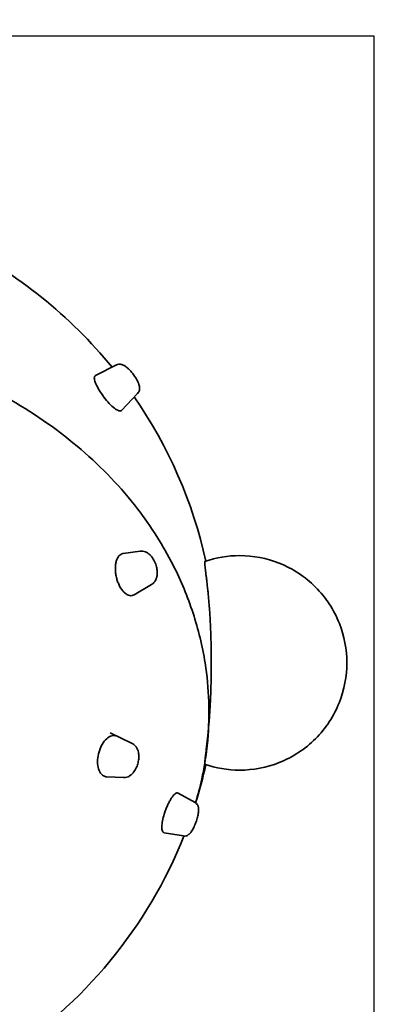
# Model space of a CAD drawing. Units: millimetres. Extents: x -2521 to 2599, y -2360 to 2301.
# Drawn here: x 519 to 1181, y -634 to 1110 of the extents above; entities that cross this region are included whole.
import ezdxf

# ---------------------------------------------------------------- set-up
doc = ezdxf.new("R2010")
doc.units = ezdxf.units.MM
doc.header["$LTSCALE"] = 30
doc.linetypes.add('AI-Linetype-1', pattern=[9.99998, 4.99999, -4.99999])

msp = doc.modelspace()

# ---------------------------------------------------------------- linework, layer by layer
at = {"color": 254, "true_color": 0xfacebc}
msp.add_lwpolyline([(-1073.1, -1139.5), (1146.9, -1139.5), (1146.9, 1080.5), (-1073.1, 1080.5)], close=True, dxfattribs=at)
at = {"color": 30, "lineweight": 35, "true_color": 0xf8991e}
for points in [[(653, 479.4), (690.6, 498.2)], [(727.9, 447.8), (699.2, 417.7)]]:
    msp.add_lwpolyline(points, dxfattribs=at)
at = {"color": 254, "lineweight": 35, "true_color": 0xfeeab9}
for points in [[(702.3, 164.2), (732.1, 168.3)], [(752.7, 109.4), (721.9, 91.1)], [(679.2, -153.6), (718, -172.2)], [(702.7, -232.7), (673.1, -231.3)], [(799.5, -260.2), (829.7, -276.9)], [(809, -336.1), (774.6, -330.3)]]:
    msp.add_lwpolyline(points, dxfattribs=at)
at = {"color": 12, "linetype": 'AI-Linetype-1', "lineweight": 35, "true_color": 0xe30513}
msp.add_open_spline([(-1875, 1299.8), (-1935.8, 1252.1), (-1993.2, 1200.2), (-2046.9, 1144.7), (-2101.7, 1087.9), (-2152.6, 1027.3), (-2199, 963.4), (-2293.2, 833.6), (-2368.4, 691.2), (-2422.4, 540.2), (-2475.7, 391.6), (-2507.8, 236.2), (-2517.9, 78.7), (-2519.1, 59.5), (-2520, 40.3), (-2520.6, 21), (-2521.2, 1.9), (-2521.4, -17.1), (-2521.4, -36.2), (-2521.2, -74.7), (-2519.8, -113), (-2517, -151.3), (-2511.3, -229.3), (-2500.3, -306.9), (-2483.9, -383.4), (-2450.3, -540.5), (-2394.4, -691.9), (-2318, -833.2), (-2242.1, -973.7), (-2146.7, -1102.6), (-2034.6, -1216.3), (-2007.2, -1244), (-1978.9, -1270.8), (-1949.7, -1296.6), (-1935.3, -1309.3), (-1920.6, -1321.8), (-1905.7, -1334.1), (-1898.3, -1340.2), (-1890.8, -1346.2), (-1883.3, -1352.2), (-1881.5, -1353.7), (-1879.6, -1355.2), (-1877.7, -1356.6), (-1877.2, -1357), (-1876.8, -1357.4), (-1876.3, -1357.8), (-1876.1, -1357.9), (-1875.8, -1358.1), (-1875.6, -1358.3), (-1875.5, -1358.4), (-1875.4, -1358.5), (-1875.2, -1358.6), (-1875.2, -1358.6), (-1875.1, -1358.7), (-1875.1, -1358.7), (-1875.1, -1358.7), (-1875, -1358.7), (-1875, -1358.8), (-1875, -1358.8), (-1875, -1358.8), (-1875, -1358.8), (-1875, -1358.8), (-1875, -1358.8), (-1875, -1358.8), (-1875, -1358.8), (-1875, -1358.8), (-1875, -1358.8), (-1874.9, -1358.9), (-1874.8, -1359), (-1874.8, -1359.1), (-1874.5, -1359.6), (-1874.2, -1360), (-1873.8, -1360.4), (-1869, -1367.5), (-1864, -1374.5), (-1859, -1381.5), (-1849.1, -1395.5), (-1838.9, -1409.4), (-1828.6, -1423.2), (-1787, -1479), (-1742.8, -1532.9), (-1696.3, -1584.8), (-1601.1, -1691), (-1496.4, -1788.2), (-1383.5, -1875.2), (-1129.3, -2071.1), (-837.3, -2212.3), (-526, -2290.1), (-374.7, -2327.9), (-220, -2350.4), (-64.1, -2357.2), (-45.1, -2358.1), (-26, -2358.7), (-7, -2359.1), (12, -2359.4), (30.9, -2359.6), (49.9, -2359.5), (88, -2359.3), (126.1, -2358.2), (164.1, -2356.1), (241.4, -2352), (318.5, -2343.9), (395, -2332.1), (550.8, -2308), (703.8, -2268.1), (851.6, -2213.1), (1001.2, -2157.4), (1144.8, -2086.4), (1279.9, -2001.3), (1414, -1916.9), (1539.1, -1819.1), (1653.3, -1709.3), (1709.3, -1655.5), (1762.6, -1598.9), (1812.9, -1539.8), (1837.7, -1510.6), (1861.8, -1480.8), (1885.2, -1450.5), (1896.7, -1435.4), (1908.1, -1420.2), (1919.4, -1404.9), (1924.9, -1397.3), (1930.5, -1389.6), (1936, -1381.9), (1938.7, -1378.1), (1941.4, -1374.2), (1944.1, -1370.4), (1945.5, -1368.4), (1946.9, -1366.5), (1948.2, -1364.6), (1948.9, -1363.6), (1949.5, -1362.6), (1950.2, -1361.7), (1950.6, -1361.2), (1950.9, -1360.7), (1951.2, -1360.2), (1951.4, -1360), (1951.6, -1359.7), (1951.7, -1359.5), (1951.8, -1359.4), (1951.9, -1359.3), (1952, -1359.1), (1952, -1359.1), (1952.1, -1359), (1952.1, -1359), (1952.1, -1358.9), (1952.2, -1358.9), (1952.2, -1358.9), (1952.2, -1358.9), (1952.2, -1358.8), (1952.2, -1358.8), (1952.2, -1358.8), (1952.2, -1358.8), (1952.2, -1358.8), (1952.2, -1358.8), (1952.2, -1358.8), (1952.2, -1358.8), (1952.2, -1358.8), (1952.2, -1358.8), (1952.2, -1358.8), (2013, -1311.1), (2070.4, -1259.2), (2124.1, -1203.7), (2179, -1146.9), (2229.8, -1086.3), (2276.2, -1022.4), (2370.4, -892.7), (2445.6, -750.2), (2499.7, -599.2), (2552.9, -450.6), (2585, -295.2), (2595.2, -137.7), (2596.4, -118.5), (2597.3, -99.3), (2597.9, -80.1), (2598.4, -61), (2598.7, -41.9), (2598.6, -22.8), (2598.5, 15.6), (2597, 54), (2594.2, 92.3), (2588.6, 170.3), (2577.5, 247.9), (2561.1, 324.4), (2527.5, 481.5), (2471.7, 632.9), (2395.3, 774.2), (2319.4, 914.6), (2223.9, 1043.6), (2111.8, 1157.2), (2084.4, 1185), (2056.2, 1211.7), (2027, 1237.5), (2012.5, 1250.3), (1997.8, 1262.8), (1982.9, 1275.1), (1975.5, 1281.2), (1968.1, 1287.2), (1960.6, 1293.2), (1958.7, 1294.7), (1956.8, 1296.1), (1955, 1297.6), (1954.5, 1298), (1954, 1298.4), (1953.5, 1298.7), (1953.3, 1298.9), (1953.1, 1299.1), (1952.8, 1299.3), (1952.7, 1299.4), (1952.6, 1299.5), (1952.5, 1299.6), (1952.4, 1299.6), (1952.4, 1299.7), (1952.3, 1299.7), (1952.3, 1299.7), (1952.3, 1299.7), (1952.3, 1299.7), (1952.3, 1299.7), (1952.3, 1299.8), (1952.2, 1299.8), (1952.2, 1299.8), (1952.2, 1299.8), (1952.2, 1299.8), (1952.2, 1299.8), (1952.2, 1299.8), (1952.2, 1299.8), (1952.2, 1299.9), (1952.1, 1300), (1952, 1300.1), (1951.7, 1300.5), (1951.4, 1301), (1951.1, 1301.4), (1946.2, 1308.5), (1941.3, 1315.5), (1936.3, 1322.4), (1926.3, 1336.5), (1916.2, 1350.4), (1905.9, 1364.1), (1864.2, 1420), (1820.1, 1473.9), (1773.5, 1525.8), (1678.4, 1632), (1573.7, 1729.2), (1460.7, 1816.2), (1206.5, 2012.1), (914.6, 2153.3), (603.2, 2231.1), (451.9, 2268.8), (297.2, 2291.3), (141.4, 2298.2), (122.3, 2299.1), (103.3, 2299.7), (84.2, 2300), (65.3, 2300.4), (46.3, 2300.6), (27.3, 2300.5), (-10.8, 2300.3), (-48.8, 2299.2), (-86.9, 2297.1), (-164.2, 2292.9), (-241.2, 2284.9), (-317.7, 2273.1), (-473.6, 2249), (-626.5, 2209.1), (-774.3, 2154.1), (-924, 2098.4), (-1067.5, 2027.4), (-1202.7, 1942.3), (-1336.8, 1857.9), (-1461.9, 1760.1), (-1576.1, 1650.3), (-1687.1, 1543.6), (-1787.2, 1426.2), (-1875, 1299.8)], degree=3, knots=[0, 0, 0, 0, 1, 1, 1, 2, 2, 2, 3, 3, 3, 4, 4, 4, 5, 5, 5, 6, 6, 6, 7, 7, 7, 8, 8, 8, 9, 9, 9, 10, 10, 10, 11, 11, 11, 12, 12, 12, 13, 13, 13, 14, 14, 14, 15, 15, 15, 16, 16, 16, 17, 17, 17, 18, 18, 18, 19, 19, 19, 20, 20, 20, 21, 21, 21, 22, 22, 22, 23, 23, 23, 24, 24, 24, 25, 25, 25, 26, 26, 26, 27, 27, 27, 28, 28, 28, 29, 29, 29, 30, 30, 30, 31, 31, 31, 32, 32, 32, 33, 33, 33, 34, 34, 34, 35, 35, 35, 36, 36, 36, 37, 37, 37, 38, 38, 38, 39, 39, 39, 40, 40, 40, 41, 41, 41, 42, 42, 42, 43, 43, 43, 44, 44, 44, 45, 45, 45, 46, 46, 46, 47, 47, 47, 48, 48, 48, 49, 49, 49, 50, 50, 50, 51, 51, 51, 52, 52, 52, 53, 53, 53, 54, 54, 54, 55, 55, 55, 56, 56, 56, 57, 57, 57, 58, 58, 58, 59, 59, 59, 60, 60, 60, 61, 61, 61, 62, 62, 62, 63, 63, 63, 64, 64, 64, 65, 65, 65, 66, 66, 66, 67, 67, 67, 68, 68, 68, 69, 69, 69, 70, 70, 70, 71, 71, 71, 72, 72, 72, 73, 73, 73, 74, 74, 74, 75, 75, 75, 76, 76, 76, 77, 77, 77, 78, 78, 78, 79, 79, 79, 80, 80, 80, 81, 81, 81, 82, 82, 82, 83, 83, 83, 84, 84, 84, 85, 85, 85, 86, 86, 86, 87, 87, 87, 88, 88, 88, 89, 89, 89, 90, 90, 90, 91, 91, 91, 91], dxfattribs=at)
at = {"color": 254, "lineweight": 35, "true_color": 0xfeeab9}
for points, knots in [([(72.1, 799.8), (189.7, 795.1), (304.9, 765.4), (410.1, 712.7), (515.4, 660), (608.3, 585.5), (682.5, 494.2)], [0, 0, 0, 0, 1, 1, 1, 2, 2, 2, 2]), ([(721.9, 91.1), (720.7, 90.4), (719.5, 89.9), (718.1, 89.7), (715.4, 89.2), (712.6, 89.8), (709.7, 91.3), (708.3, 92), (706.8, 93), (705.4, 94.2), (704, 95.4), (702.7, 96.8), (701.4, 98.3), (698.8, 101.5), (696.4, 105.4), (694.4, 109.8), (693.5, 111.9), (692.6, 114.2), (691.8, 116.6), (691, 118.9), (690.4, 121.3), (689.9, 123.8), (689.4, 126.2), (689, 128.6), (688.7, 131), (688.5, 133.4), (688.4, 135.8), (688.4, 138.1), (688.4, 140.4), (688.5, 142.7), (688.8, 144.8), (689.1, 146.9), (689.5, 148.9), (690.1, 150.8), (691.2, 154.5), (692.8, 157.6), (694.8, 159.9), (696.8, 162.2), (699.1, 163.6), (701.7, 164.1), (701.9, 164.1), (702.1, 164.2), (702.3, 164.2)], [0, 0, 0, 0, 1, 1, 1, 2, 2, 2, 3, 3, 3, 4, 4, 4, 5, 5, 5, 6, 6, 6, 7, 7, 7, 8, 8, 8, 9, 9, 9, 10, 10, 10, 11, 11, 11, 12, 12, 12, 13, 13, 13, 14, 14, 14, 14]), ([(732.1, 168.3), (733.7, 168.5), (735.3, 168.5), (737, 168.3), (738.6, 168.1), (740.2, 167.6), (741.7, 167), (743.3, 166.3), (744.9, 165.5), (746.4, 164.4), (747.8, 163.4), (749.2, 162.3), (750.5, 161), (750.8, 160.6), (751.1, 160.2), (751.5, 159.9), (753.5, 157.7), (755.3, 155.1), (756.8, 152.3), (758.5, 149.4), (759.8, 146.2), (760.8, 142.9), (761.6, 140.2), (762.1, 137.4), (762.4, 134.7), (762.7, 132.5), (762.7, 130.2), (762.6, 128.1), (762.5, 126.1), (762.2, 124.2), (761.7, 122.4), (761.3, 120.6), (760.7, 118.9), (759.9, 117.3), (759, 115.6), (758, 114.1), (756.8, 112.7), (755.6, 111.4), (754.2, 110.3), (752.7, 109.4)], [0, 0, 0, 0, 1, 1, 1, 2, 2, 2, 3, 3, 3, 4, 4, 4, 5, 5, 5, 6, 6, 6, 7, 7, 7, 8, 8, 8, 9, 9, 9, 10, 10, 10, 11, 11, 11, 12, 12, 12, 13, 13, 13, 13]), ([(673.1, -231.3), (672.6, -231.2), (672, -231.2), (671.4, -231.1), (668.6, -230.5), (666, -229.1), (663.8, -226.7), (661.7, -224.4), (659.9, -221.3), (658.7, -217.5), (657.5, -213.8), (656.9, -209.4), (656.9, -204.8), (656.8, -200.2), (657.4, -195.3), (658.5, -190.5), (659.7, -185.8), (661.3, -181.1), (663.5, -176.9), (665.6, -172.7), (668.1, -169), (670.9, -166), (673.7, -163.1), (676.7, -160.9), (679.7, -159.6), (682.8, -158.3), (685.8, -157.9), (688.6, -158.5), (689.6, -158.7), (690.6, -159), (691.6, -159.5)], [0, 0, 0, 0, 1, 1, 1, 2, 2, 2, 3, 3, 3, 4, 4, 4, 5, 5, 5, 6, 6, 6, 7, 7, 7, 8, 8, 8, 9, 9, 9, 10, 10, 10, 10]), ([(718, -172.2), (719.1, -172.7), (720.1, -173.4), (721, -174.1), (721.9, -174.7), (722.7, -175.4), (723.4, -176.2), (724.6, -177.5), (725.7, -179), (726.5, -180.6), (727.4, -182.2), (728, -183.9), (728.6, -185.6), (729, -187), (729.3, -188.4), (729.5, -189.9), (729.9, -192.5), (730, -195.2), (729.9, -197.9), (729.7, -200.7), (729.3, -203.5), (728.7, -206.2), (728, -209), (727.2, -211.7), (726.1, -214.2), (725.4, -215.9), (724.5, -217.5), (723.7, -219), (722.9, -220.3), (722.1, -221.5), (721.2, -222.6), (721, -222.9), (720.8, -223.2), (720.6, -223.4), (720.2, -223.9), (719.8, -224.3), (719.5, -224.8), (718.2, -226.1), (716.9, -227.4), (715.5, -228.4), (714.1, -229.5), (712.5, -230.4), (710.9, -231.1), (709.5, -231.7), (708.1, -232.2), (706.6, -232.5), (705.3, -232.7), (704, -232.8), (702.7, -232.7)], [0, 0, 0, 0, 1, 1, 1, 2, 2, 2, 3, 3, 3, 4, 4, 4, 5, 5, 5, 6, 6, 6, 7, 7, 7, 8, 8, 8, 9, 9, 9, 10, 10, 10, 11, 11, 11, 12, 12, 12, 13, 13, 13, 14, 14, 14, 15, 15, 15, 16, 16, 16, 16]), ([(774.6, -330.3), (774.4, -330.3), (774.2, -330.2), (774, -330.2), (773.4, -329.9), (772.8, -329.4), (772.4, -328.7), (771.5, -327.3), (771, -325), (770.8, -322), (770.8, -321.2), (770.8, -320.3), (770.8, -319.4), (770.9, -316.5), (771.4, -313.1), (772.1, -309.4), (772.8, -305.7), (773.7, -301.7), (775, -297.7), (775.7, -295.4), (776.4, -293.1), (777.3, -290.7), (778.1, -288.4), (779, -286.2), (780, -283.9), (780.9, -281.7), (781.9, -279.6), (782.9, -277.6), (783.9, -275.6), (785, -273.7), (786, -271.9), (788.1, -268.4), (790.1, -265.5), (792.1, -263.5), (793.1, -262.4), (794, -261.6), (794.9, -261), (795.8, -260.4), (796.6, -260.1), (797.4, -259.9), (798.1, -259.8), (798.8, -259.8), (799.4, -260.1), (799.5, -260.2), (799.5, -260.2), (799.5, -260.2)], [0, 0, 0, 0, 1, 1, 1, 2, 2, 2, 3, 3, 3, 4, 4, 4, 5, 5, 5, 6, 6, 6, 7, 7, 7, 8, 8, 8, 9, 9, 9, 10, 10, 10, 11, 11, 11, 12, 12, 12, 13, 13, 13, 14, 14, 14, 15, 15, 15, 15]), ([(829.7, -276.9), (830.6, -277.4), (831.5, -278.1), (832.3, -278.8), (833.1, -279.7), (833.8, -280.7), (834.3, -281.7), (834.5, -282), (834.6, -282.3), (834.7, -282.6), (834.7, -282.6), (834.7, -282.6), (834.8, -282.6), (834.9, -282.9), (835, -283.2), (835.1, -283.4), (835.3, -284), (835.4, -284.5), (835.5, -285), (835.5, -285.1), (835.6, -285.2), (835.6, -285.4), (835.7, -285.8), (835.7, -286.1), (835.8, -286.5), (835.9, -287), (835.9, -287.5), (835.9, -287.9), (836, -288.8), (836, -289.6), (836, -290.5), (836, -291.1), (835.9, -291.6), (835.9, -292.2), (835.8, -293), (835.7, -293.7), (835.6, -294.5), (835.5, -295.8), (835.2, -297.2), (834.9, -298.7), (834.4, -301.3), (833.7, -304.1), (832.8, -306.9), (831.9, -309.8), (830.9, -312.6), (829.8, -315.4), (828.6, -318.4), (827.3, -321.1), (826, -323.6), (825.3, -324.9), (824.6, -326.1), (823.9, -327.3), (823.3, -328.2), (822.6, -329.1), (821.9, -330), (821.6, -330.5), (821.2, -330.9), (820.8, -331.3), (820.5, -331.7), (820.2, -332), (819.9, -332.3), (819.6, -332.6), (819.3, -332.9), (818.9, -333.1), (818.9, -333.2), (818.9, -333.2), (818.8, -333.2), (818.4, -333.6), (817.9, -334), (817.3, -334.3), (816.5, -334.9), (815.5, -335.3), (814.5, -335.7), (812.7, -336.2), (810.9, -336.4), (809, -336.1)], [0, 0, 0, 0, 1, 1, 1, 2, 2, 2, 3, 3, 3, 4, 4, 4, 5, 5, 5, 6, 6, 6, 7, 7, 7, 8, 8, 8, 9, 9, 9, 10, 10, 10, 11, 11, 11, 12, 12, 12, 13, 13, 13, 14, 14, 14, 15, 15, 15, 16, 16, 16, 17, 17, 17, 18, 18, 18, 19, 19, 19, 20, 20, 20, 21, 21, 21, 22, 22, 22, 23, 23, 23, 24, 24, 24, 25, 25, 25, 25])]:
    msp.add_open_spline(points, degree=3, knots=knots, dxfattribs=at)
at = {"color": 30, "lineweight": 35, "true_color": 0xf8991e}
for points, knots in [([(138.4, 550.9), (179.6, 546.7), (220.4, 539.9), (260.4, 530.6), (303.9, 520.5), (346.2, 507.4), (387, 491.5), (427.8, 475.6), (466.9, 456.9), (503.9, 435.8), (548.6, 410.1), (590.1, 380.9), (627.6, 348.6), (665.2, 316.3), (698.7, 281), (727.6, 243.3), (752, 211.6), (773.1, 178.2), (790.7, 143.7), (804.8, 116), (816.6, 87.6), (826.1, 58.6), (835.5, 29.7), (842.6, 0.2), (847.4, -29.5)], [0, 0, 0, 0, 1, 1, 1, 2, 2, 2, 3, 3, 3, 4, 4, 4, 5, 5, 5, 6, 6, 6, 7, 7, 7, 8, 8, 8, 8]), ([(690.6, 498.2), (691.8, 498.8), (693.1, 499.2), (694.4, 499.4), (695.3, 499.5), (696.2, 499.5), (697.1, 499.5), (698.1, 499.4), (699.1, 499.2), (700, 498.9), (701.5, 498.5), (702.9, 497.8), (704.3, 497.1), (704.7, 496.9), (705.1, 496.6), (705.5, 496.4), (706.2, 495.9), (706.9, 495.4), (707.6, 494.9), (708, 494.6), (708.5, 494.2), (708.9, 493.8), (709.6, 493.3), (710.2, 492.8), (710.8, 492.2), (711.3, 491.8), (711.7, 491.4), (712.2, 490.9), (712.8, 490.3), (713.5, 489.6), (714.2, 488.8), (715.2, 487.8), (716.1, 486.7), (717.1, 485.6), (719, 483.3), (720.9, 480.9), (722.6, 478.3), (724.4, 475.6), (726.1, 472.8), (727.4, 470.1), (728.1, 468.8), (728.7, 467.4), (729.3, 466.1), (729.4, 465.6), (729.6, 465.2), (729.8, 464.7), (729.9, 464.3), (730.1, 463.9), (730.2, 463.4), (730.9, 461.2), (731.3, 458.9), (731.3, 456.6), (731.3, 455.5), (731.2, 454.5), (730.9, 453.4), (730.7, 452.4), (730.3, 451.5), (729.9, 450.6), (729.3, 449.6), (728.7, 448.7), (727.9, 447.8)], [0, 0, 0, 0, 1, 1, 1, 2, 2, 2, 3, 3, 3, 4, 4, 4, 5, 5, 5, 6, 6, 6, 7, 7, 7, 8, 8, 8, 9, 9, 9, 10, 10, 10, 11, 11, 11, 12, 12, 12, 13, 13, 13, 14, 14, 14, 15, 15, 15, 16, 16, 16, 17, 17, 17, 18, 18, 18, 19, 19, 19, 20, 20, 20, 20]), ([(699.2, 417.7), (698.7, 417.2), (698, 416.9), (697.1, 416.8), (695.5, 416.7), (693.4, 417.4), (690.9, 418.9), (688.4, 420.4), (685.5, 422.6), (682.4, 425.4), (679.3, 428.3), (676.1, 431.7), (672.9, 435.4), (669.7, 439.2), (666.6, 443.3), (663.8, 447.4), (661, 451.5), (658.5, 455.6), (656.5, 459.4), (654.5, 463.3), (653, 466.8), (652.1, 469.8), (651.2, 472.8), (650.9, 475.3), (651.3, 477), (651.6, 478.1), (652.1, 479), (653, 479.4)], [0, 0, 0, 0, 1, 1, 1, 2, 2, 2, 3, 3, 3, 4, 4, 4, 5, 5, 5, 6, 6, 6, 7, 7, 7, 8, 8, 8, 9, 9, 9, 9]), ([(853.5, -145.1), (853.8, -142.1), (854, -139), (854.3, -136), (854.4, -134.5), (854.6, -132.9), (854.7, -131.4), (854.7, -130.6), (854.8, -129.9), (854.9, -129.1), (854.9, -128.3), (855, -127.6), (855, -126.8), (855.5, -120.6), (855.9, -114.4), (856.2, -108.2), (856.4, -105.2), (856.6, -102.1), (856.7, -99.1), (856.9, -96), (857, -92.9), (857.1, -89.9), (857.4, -83.7), (857.6, -77.4), (857.8, -71.2), (857.9, -68.2), (857.9, -65.1), (858, -62.1), (858.1, -59), (858.1, -55.9), (858.2, -52.8), (858.3, -46.6), (858.4, -40.4), (858.4, -34.2), (858.4, -28), (858.4, -21.8), (858.3, -15.7), (858.3, -12.6), (858.2, -9.5), (858.2, -6.4), (858.1, -3.3), (858.1, -0.3), (858, 2.8), (857.9, 9), (857.7, 15.2), (857.5, 21.4), (857.4, 24.5), (857.3, 27.6), (857.1, 30.6), (857, 33.7), (856.9, 36.7), (856.7, 39.8), (856.6, 42.9), (856.4, 46), (856.2, 49.1), (856.1, 52.2), (855.9, 55.3), (855.7, 58.4), (855.5, 61.5), (855.3, 64.5), (855, 67.6), (855, 68.4), (854.9, 69.1), (854.9, 69.9), (854.8, 70.7), (854.8, 71.4), (854.7, 72.2), (854.6, 73.7), (854.4, 75.2), (854.3, 76.7), (854.1, 79.9), (853.8, 83), (853.5, 86.2), (853.2, 89.3), (852.9, 92.4), (852.6, 95.5), (852.3, 98.5), (851.9, 101.6), (851.6, 104.6), (851.4, 106.1), (851.3, 107.6), (851.1, 109.1), (850.9, 110.6), (850.8, 112.1), (850.6, 113.6), (850.5, 114.7), (850.3, 115.8), (850.2, 116.9), (850.1, 118), (849.9, 119.1), (849.8, 120.2), (849.6, 122.3), (849.3, 124.4), (849, 126.6), (848.8, 128.6), (848.6, 130.6), (848.3, 132.6), (848.1, 134.5), (847.9, 136.3), (847.7, 138.2), (847.5, 139.8), (847.4, 141.4), (847.2, 143), (847.1, 144.3), (847, 145.6), (846.9, 146.9), (846.9, 147.3), (846.9, 147.8), (846.9, 148.3), (846.9, 148.6), (846.9, 149), (846.9, 149.4), (846.9, 149.5), (846.9, 149.6), (847, 149.7), (847, 149.8), (847, 149.9), (847, 150), (847, 150.1), (847.1, 150.2), (847.1, 150.2), (847.1, 150.2), (847.2, 150.3), (847.2, 150.3)], [0, 0, 0, 0, 1, 1, 1, 2, 2, 2, 3, 3, 3, 4, 4, 4, 5, 5, 5, 6, 6, 6, 7, 7, 7, 8, 8, 8, 9, 9, 9, 10, 10, 10, 11, 11, 11, 12, 12, 12, 13, 13, 13, 14, 14, 14, 15, 15, 15, 16, 16, 16, 17, 17, 17, 18, 18, 18, 19, 19, 19, 20, 20, 20, 21, 21, 21, 22, 22, 22, 23, 23, 23, 24, 24, 24, 25, 25, 25, 26, 26, 26, 27, 27, 27, 28, 28, 28, 29, 29, 29, 30, 30, 30, 31, 31, 31, 32, 32, 32, 33, 33, 33, 34, 34, 34, 35, 35, 35, 36, 36, 36, 37, 37, 37, 38, 38, 38, 39, 39, 39, 40, 40, 40, 41, 41, 41, 41]), ([(847.4, -29.5), (854.5, -74.9), (856.1, -120.9), (852, -166.6), (850.8, -179.9), (849.1, -193.2), (846.9, -206.5)], [0, 0, 0, 0, 1, 1, 1, 2, 2, 2, 2]), ([(846.9, -206.5), (846.9, -205.6), (847, -204.5), (847.1, -203.3), (847.3, -201.3), (847.5, -199), (847.8, -196.4), (848.1, -193.8), (848.4, -190.9), (848.8, -188), (849.1, -185.1), (849.5, -182), (849.9, -178.8), (850.2, -175.7), (850.6, -172.4), (851, -169.2), (851.3, -165.9), (851.7, -162.6), (852.1, -159.3), (852.4, -155.9), (852.8, -152.5), (853.1, -149.1), (853.2, -147.8), (853.4, -146.5), (853.5, -145.1)], [0, 0, 0, 0, 1, 1, 1, 2, 2, 2, 3, 3, 3, 4, 4, 4, 5, 5, 5, 6, 6, 6, 7, 7, 7, 8, 8, 8, 8]), ([(846.9, -206.5), (845.4, -215.9), (843.6, -225.3), (841.5, -234.7), (838.4, -249), (834.8, -263.3), (830.6, -277.4)], [0, 0, 0, 0, 1, 1, 1, 2, 2, 2, 2]), ([(847.2, -209.3), (847.2, -209.3), (847.1, -209.3), (847.1, -209.2), (847.1, -209.2), (847, -209.1), (847, -209), (847, -208.9), (847, -208.8), (846.9, -208.7), (846.9, -208.4), (846.9, -208.2), (846.9, -207.9), (846.9, -207.5), (846.9, -207), (846.9, -206.5)], [0, 0, 0, 0, 1, 1, 1, 2, 2, 2, 3, 3, 3, 4, 4, 4, 5, 5, 5, 5])]:
    msp.add_open_spline(points, degree=3, knots=knots, dxfattribs=at)
at = {"color": 254, "lineweight": 35, "true_color": 0xfeeab9}
msp.add_open_spline([(722, 441.6), (782.5, 353.7), (825.6, 255), (848.8, 150.8)], degree=3, dxfattribs=at)
at = {"color": 30, "lineweight": 35, "true_color": 0xf8991e}
for points in [[(908.6, 160.5), (887.7, 160.5), (867, 157), (847.2, 150.3)], [(978.6, 147.2), (956.3, 156), (932.6, 160.5), (908.6, 160.5)], [(1043, 104.8), (1024.6, 123.2), (1002.7, 137.6), (978.6, 147.2)], [(1085.3, 40.4), (1075.7, 64.6), (1061.3, 86.5), (1043, 104.8)], [(1098.6, -29.5), (1098.6, -5.6), (1094.1, 18.2), (1085.3, 40.4)], [(1085.3, -99.4), (1094.1, -77.2), (1098.6, -53.5), (1098.6, -29.5)], [(1043, -163.9), (1061.3, -145.5), (1075.7, -123.6), (1085.3, -99.4)], [(978.6, -206.2), (1002.7, -196.6), (1024.6, -182.2), (1043, -163.9)], [(846.5, -209.1), (866.5, -216), (887.5, -219.5), (908.6, -219.5)], [(978.6, -206.2), (956.3, -215), (932.6, -219.5), (908.6, -219.5)], [(848.8, -209.8), (843.7, -232.7), (837.7, -255.2), (830.7, -277.5)], [(809.9, -336.2), (745.7, -497.6), (632.4, -634.9), (486.1, -728.5)]]:
    msp.add_open_spline(points, degree=3, dxfattribs=at)

doc.saveas('drawing.dxf')
